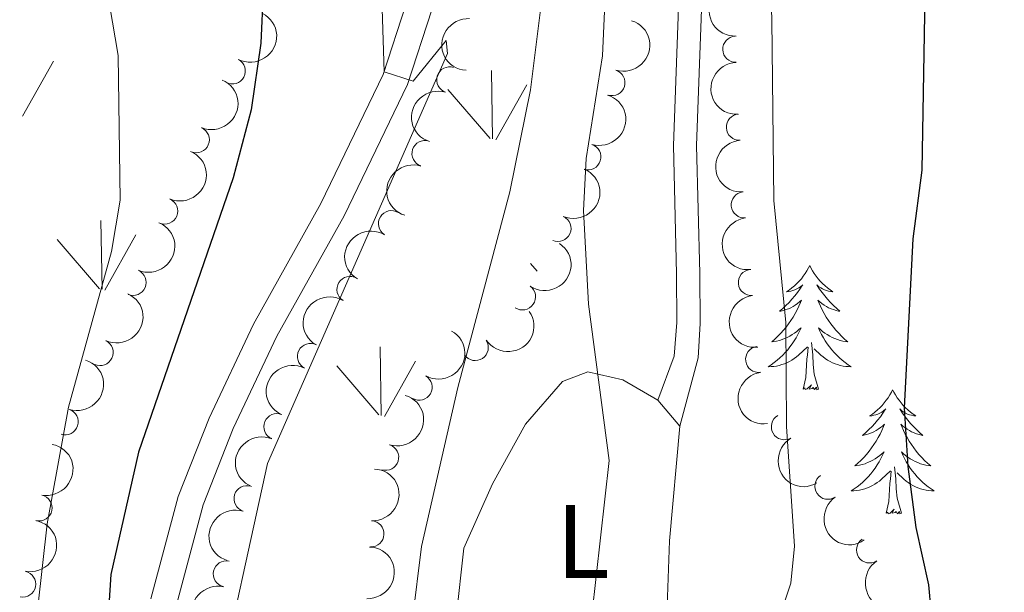
# Model space of a CAD drawing. Units: metres. Extents: x 620726 to 625233, y 706160 to 709208.
# Drawn here: x 622221 to 622316, y 707653 to 707708 of the extents above; entities that cross this region are included whole.
import ezdxf
from ezdxf.enums import TextEntityAlignment as Align

# ---------------------------------------------------------------- set-up
doc = ezdxf.new("R2010")
doc.units = ezdxf.units.M
doc.header["$MEASUREMENT"] = 0
doc.linetypes.add('DGN Style 3', pattern=[69.1077343706422, 49.36266740760157, -19.74506696304063])
for name, color, linetype, lineweight in [('Carátula', 7, 'Continuous', 5), ('Elementos auxiliares', 7, 'Continuous', 5), ('Entidades rústicas y varios', 7, 'Continuous', 5), ('Level 58', 7, 'Continuous', 5), ('Relieve y altimetría', 7, 'Continuous', 5), ('Viales y ferrocarril', 7, 'Continuous', 5)]:
    doc.layers.add(name, color=color, linetype=linetype, lineweight=lineweight)
doc.styles.add('Style-Arial Narrow', font='txt')

msp = doc.modelspace()

# ---------------------------------------------------------------- linework, layer by layer
at = {"layer": 'Carátula', "color": 7, "linetype": 'Continuous', "lineweight": 5}
msp.add_3dface([(620778.8300000001, 706159.8), (625233.1300000001, 706238.6699999999), (625180.55, 709208.21), (620726.25, 709129.3400000001)], dxfattribs=at)
at = {"layer": 'Elementos auxiliares', "color": 250, "linetype": 'Continuous', "lineweight": 5}
msp.add_3dface([(621644.6200000001, 706569.1100000001), (621604.24, 708882.3999999999), (625026.9099999999, 708943.03), (625068.4299999999, 706629.73)], dxfattribs=at)
at = {"layer": 'Entidades rústicas y varios', "color": 92, "linetype": 'Continuous', "lineweight": 5}
msp.add_line((622284.6499999999, 707668.6000000001, 741.07), (622282.56, 707671.1200000001, 740.82), dxfattribs=at)
at = {"layer": 'Entidades rústicas y varios', "color": 92, "linetype": 'Continuous', "lineweight": 5, "flags": 128}
for points in [[(622297.1200000001, 707684.03), (622297.01, 707683.81), (622296.8600000001, 707683.54), (622296.69, 707683.27), (622296.51, 707683.02), (622296.3200000001, 707682.77), (622296.1100000001, 707682.53), (622295.8899999999, 707682.3), (622295.6599999999, 707682.0900000001), (622295.4199999999, 707681.8900000001), (622295.1699999999, 707681.69), (622294.9099999999, 707681.52), (622295.1100000001, 707681.54), (622295.31, 707681.5800000001), (622295.51, 707681.6300000001), (622295.7, 707681.7), (622295.8899999999, 707681.79), (622296.0700000001, 707681.8900000001), (622296.25, 707682), (622296.45, 707682.19), (622296.4099999999, 707682.1200000001), (622296.1799999999, 707681.78), (622295.94, 707681.44), (622295.6799999999, 707681.1200000001), (622295.4199999999, 707680.8), (622295.1399999999, 707680.49), (622294.8400000001, 707680.2), (622294.54, 707679.9199999999), (622294.23, 707679.6499999999), (622294.3500000001, 707679.6699999999), (622294.6000000001, 707679.73), (622294.8400000001, 707679.8), (622295.0800000001, 707679.8900000001), (622295.31, 707679.99), (622295.53, 707680.1100000001), (622295.74, 707680.24), (622295.95, 707680.3900000001), (622296.1499999999, 707680.54), (622296.3400000001, 707680.71), (622296.25, 707680.49), (622296.0900000001, 707680.1300000001), (622295.9199999999, 707679.78), (622295.74, 707679.4299999999), (622295.54, 707679.0900000001), (622295.3200000001, 707678.76), (622295.1000000001, 707678.44), (622294.8600000001, 707678.1200000001), (622294.6100000001, 707677.8200000001), (622294.3400000001, 707677.53), (622294.0700000001, 707677.25), (622293.78, 707676.98), (622293.48, 707676.72), (622293.6799999999, 707676.75), (622293.95, 707676.79), (622294.21, 707676.8500000001), (622294.47, 707676.9299999999), (622294.72, 707677.03), (622294.97, 707677.1400000001), (622295.21, 707677.26), (622295.45, 707677.3999999999), (622295.6699999999, 707677.55), (622295.8899999999, 707677.71), (622296.0900000001, 707677.8900000001), (622296.29, 707678.0700000001), (622296.1499999999, 707677.75), (622295.99, 707677.4299999999), (622295.8200000001, 707677.1100000001), (622295.6399999999, 707676.81), (622295.44, 707676.51), (622295.23, 707676.22), (622295.01, 707675.95), (622294.78, 707675.6799999999), (622294.53, 707675.4199999999), (622294.27, 707675.1699999999), (622294, 707674.94), (622293.72, 707674.72), (622293.44, 707674.51), (622293.1399999999, 707674.3200000001), (622293.4099999999, 707674.3300000001), (622293.6699999999, 707674.3500000001), (622293.94, 707674.3900000001), (622294.19, 707674.45), (622294.45, 707674.52), (622294.7, 707674.6100000001), (622294.94, 707674.71), (622295.1799999999, 707674.8300000001), (622295.4099999999, 707674.96), (622295.6300000001, 707675.1000000001), (622295.8500000001, 707675.26), (622296.05, 707675.4299999999), (622296.8999999999, 707676.23)], [(622297.1200000001, 707684.03), (622297.24, 707683.81), (622297.3899999999, 707683.54), (622297.56, 707683.27), (622297.74, 707683.02), (622297.94, 707682.77), (622298.1399999999, 707682.53), (622298.3600000001, 707682.3), (622298.5900000001, 707682.0900000001), (622298.8300000001, 707681.8900000001), (622299.0800000001, 707681.69), (622299.3400000001, 707681.52), (622299.1399999999, 707681.54), (622298.94, 707681.5800000001), (622298.74, 707681.6300000001), (622298.55, 707681.7), (622298.3600000001, 707681.79), (622298.1799999999, 707681.8900000001), (622298, 707682), (622297.8, 707682.19), (622297.8400000001, 707682.1200000001), (622298.0700000001, 707681.78), (622298.31, 707681.44), (622298.5700000001, 707681.1200000001), (622298.8400000001, 707680.8), (622299.1200000001, 707680.49), (622299.4099999999, 707680.2), (622299.71, 707679.9199999999), (622300.02, 707679.6499999999), (622299.8999999999, 707679.6699999999), (622299.6499999999, 707679.73), (622299.4099999999, 707679.8), (622299.1799999999, 707679.8900000001), (622298.94, 707679.99), (622298.72, 707680.1100000001), (622298.5, 707680.24), (622298.3, 707680.3900000001), (622298.1000000001, 707680.54), (622297.9099999999, 707680.71), (622298, 707680.49), (622298.1599999999, 707680.1300000001), (622298.3300000001, 707679.78), (622298.51, 707679.4299999999), (622298.71, 707679.0900000001), (622298.9299999999, 707678.76), (622299.1499999999, 707678.44), (622299.3899999999, 707678.1200000001), (622299.6399999999, 707677.8200000001), (622299.9099999999, 707677.53), (622300.1799999999, 707677.25), (622300.47, 707676.98), (622300.77, 707676.72), (622300.5700000001, 707676.75), (622300.3, 707676.79), (622300.04, 707676.8500000001), (622299.78, 707676.9299999999), (622299.53, 707677.03), (622299.28, 707677.1400000001), (622299.04, 707677.26), (622298.8, 707677.3999999999), (622298.5800000001, 707677.55), (622298.3600000001, 707677.71), (622298.1599999999, 707677.8900000001), (622297.96, 707678.0700000001), (622298.1000000001, 707677.75), (622298.26, 707677.4299999999), (622298.4299999999, 707677.1100000001), (622298.6100000001, 707676.81), (622298.81, 707676.51), (622299.02, 707676.22), (622299.24, 707675.95), (622299.47, 707675.6799999999), (622299.72, 707675.4199999999), (622299.98, 707675.1699999999), (622300.25, 707674.94), (622300.53, 707674.72), (622300.8200000001, 707674.51), (622301.1000000001, 707674.3200000001), (622300.8400000001, 707674.3300000001), (622300.5800000001, 707674.3500000001), (622300.3200000001, 707674.3900000001), (622300.06, 707674.45), (622299.8, 707674.52), (622299.55, 707674.6100000001), (622299.31, 707674.71), (622299.0700000001, 707674.8300000001), (622298.8400000001, 707674.96), (622298.6200000001, 707675.1000000001), (622298.3999999999, 707675.26), (622298.2, 707675.4299999999), (622297.54, 707676.05)], [(622296.51, 707672.1799999999), (622296.75, 707673.3), (622296.8600000001, 707675.04), (622296.9099999999, 707675.47), (622296.98, 707676.2)], [(622297.98, 707672.1799999999), (622297.55, 707673.6200000001), (622297.46, 707674.53), (622297.4099999999, 707675.47), (622297.31, 707676.6400000001)], [(622297.98, 707672.1799999999), (622297.8, 707672.1100000001), (622297.78, 707672.3500000001), (622297.5900000001, 707672.1300000001), (622297.47, 707672.3300000001), (622297.3500000001, 707672.23), (622297.0800000001, 707672.1699999999), (622297.28, 707672.5700000001), (622296.8899999999, 707672.19), (622296.7, 707672.1300000001), (622296.6599999999, 707672.29), (622296.51, 707672.1799999999)], [(622305.0800000001, 707672.1100000001), (622304.97, 707671.8900000001), (622304.8200000001, 707671.6200000001), (622304.6499999999, 707671.3500000001), (622304.47, 707671.1000000001), (622304.28, 707670.8500000001), (622304.0700000001, 707670.6100000001), (622303.8500000001, 707670.3900000001), (622303.6200000001, 707670.1699999999), (622303.3800000001, 707669.97), (622303.1300000001, 707669.77), (622302.8700000001, 707669.6000000001), (622303.0700000001, 707669.6200000001), (622303.27, 707669.6599999999), (622303.47, 707669.71), (622303.6599999999, 707669.78), (622303.8500000001, 707669.8700000001), (622304.03, 707669.97), (622304.21, 707670.0800000001), (622304.4099999999, 707670.27), (622304.3700000001, 707670.2), (622304.1399999999, 707669.8600000001), (622303.8999999999, 707669.52), (622303.6399999999, 707669.2), (622303.3800000001, 707668.8800000001), (622303.1000000001, 707668.5800000001), (622302.8, 707668.28), (622302.5, 707668), (622302.19, 707667.73), (622302.31, 707667.75), (622302.56, 707667.81), (622302.8, 707667.8800000001), (622303.04, 707667.97), (622303.27, 707668.0700000001), (622303.49, 707668.19), (622303.7, 707668.3200000001), (622303.9099999999, 707668.47), (622304.1100000001, 707668.6200000001), (622304.3, 707668.79), (622304.21, 707668.5700000001), (622304.05, 707668.21), (622303.8800000001, 707667.8600000001), (622303.7, 707667.51), (622303.5, 707667.1699999999), (622303.28, 707666.8400000001), (622303.06, 707666.52), (622302.8200000001, 707666.21), (622302.5700000001, 707665.8999999999), (622302.3, 707665.6100000001), (622302.03, 707665.3300000001), (622301.74, 707665.06), (622301.44, 707664.8), (622301.6399999999, 707664.8300000001), (622301.9099999999, 707664.8700000001), (622302.1699999999, 707664.94), (622302.4299999999, 707665.01), (622302.6799999999, 707665.1100000001), (622302.9299999999, 707665.22), (622303.1699999999, 707665.3400000001), (622303.4099999999, 707665.48), (622303.6300000001, 707665.6300000001), (622303.8500000001, 707665.79), (622304.05, 707665.97), (622304.25, 707666.1599999999), (622304.1100000001, 707665.8300000001), (622303.95, 707665.51), (622303.78, 707665.19), (622303.6000000001, 707664.8900000001), (622303.3999999999, 707664.5900000001), (622303.19, 707664.3), (622302.97, 707664.03), (622302.74, 707663.76), (622302.49, 707663.5), (622302.23, 707663.25), (622301.96, 707663.02), (622301.6799999999, 707662.8), (622301.3999999999, 707662.5900000001), (622301.1000000001, 707662.3999999999), (622301.3700000001, 707662.4099999999), (622301.6300000001, 707662.4299999999), (622301.8999999999, 707662.47), (622302.1499999999, 707662.53), (622302.4099999999, 707662.6000000001), (622302.6599999999, 707662.69), (622302.8999999999, 707662.79), (622303.1399999999, 707662.9099999999), (622303.3700000001, 707663.04), (622303.5900000001, 707663.19), (622303.81, 707663.3400000001), (622304.01, 707663.51), (622304.8600000001, 707664.31)], [(622305.0800000001, 707672.1100000001), (622305.2, 707671.8900000001), (622305.3500000001, 707671.6200000001), (622305.52, 707671.3500000001), (622305.7, 707671.1000000001), (622305.8999999999, 707670.8500000001), (622306.1000000001, 707670.6100000001), (622306.3200000001, 707670.3900000001), (622306.55, 707670.1699999999), (622306.79, 707669.97), (622307.04, 707669.77), (622307.3, 707669.6000000001), (622307.1000000001, 707669.6200000001), (622306.8999999999, 707669.6599999999), (622306.7, 707669.71), (622306.51, 707669.78), (622306.3200000001, 707669.8700000001), (622306.1399999999, 707669.97), (622305.96, 707670.0800000001), (622305.76, 707670.27), (622305.8, 707670.2), (622306.03, 707669.8600000001), (622306.27, 707669.52), (622306.53, 707669.2), (622306.8, 707668.8800000001), (622307.0800000001, 707668.5800000001), (622307.3700000001, 707668.28), (622307.6699999999, 707668), (622307.98, 707667.73), (622307.8600000001, 707667.75), (622307.6100000001, 707667.81), (622307.3700000001, 707667.8800000001), (622307.1399999999, 707667.97), (622306.8999999999, 707668.0700000001), (622306.6799999999, 707668.19), (622306.46, 707668.3200000001), (622306.26, 707668.47), (622306.06, 707668.6200000001), (622305.8700000001, 707668.79), (622305.96, 707668.5700000001), (622306.1200000001, 707668.21), (622306.29, 707667.8600000001), (622306.47, 707667.51), (622306.6699999999, 707667.1699999999), (622306.8899999999, 707666.8400000001), (622307.1100000001, 707666.52), (622307.3500000001, 707666.21), (622307.6000000001, 707665.8999999999), (622307.8700000001, 707665.6100000001), (622308.1399999999, 707665.3300000001), (622308.4299999999, 707665.06), (622308.73, 707664.8), (622308.53, 707664.8300000001), (622308.26, 707664.8700000001), (622308, 707664.94), (622307.74, 707665.01), (622307.49, 707665.1100000001), (622307.24, 707665.22), (622307, 707665.3400000001), (622306.76, 707665.48), (622306.54, 707665.6300000001), (622306.3200000001, 707665.79), (622306.1200000001, 707665.97), (622305.9199999999, 707666.1599999999), (622306.06, 707665.8300000001), (622306.22, 707665.51), (622306.3899999999, 707665.19), (622306.5700000001, 707664.8900000001), (622306.77, 707664.5900000001), (622306.98, 707664.3), (622307.2, 707664.03), (622307.4299999999, 707663.76), (622307.6799999999, 707663.5), (622307.94, 707663.25), (622308.21, 707663.02), (622308.49, 707662.8), (622308.78, 707662.5900000001), (622309.06, 707662.3999999999), (622308.8, 707662.4099999999), (622308.54, 707662.4299999999), (622308.28, 707662.47), (622308.02, 707662.53), (622307.76, 707662.6000000001), (622307.51, 707662.69), (622307.27, 707662.79), (622307.03, 707662.9099999999), (622306.8, 707663.04), (622306.5800000001, 707663.19), (622306.3600000001, 707663.3400000001), (622306.1599999999, 707663.51), (622305.5, 707664.1300000001)], [(622305.94, 707660.26), (622305.51, 707661.7), (622305.4199999999, 707662.6100000001), (622305.3700000001, 707663.56), (622305.27, 707664.72)], [(622304.47, 707660.26), (622304.71, 707661.3800000001), (622304.8200000001, 707663.1200000001), (622304.8700000001, 707663.56), (622304.94, 707664.28)], [(622305.94, 707660.26), (622305.76, 707660.19), (622305.74, 707660.4299999999), (622305.55, 707660.21), (622305.4299999999, 707660.4099999999), (622305.31, 707660.31), (622305.04, 707660.25), (622305.24, 707660.6499999999), (622304.8500000001, 707660.27), (622304.6599999999, 707660.21), (622304.6200000001, 707660.3700000001), (622304.47, 707660.26)]]:
    msp.add_lwpolyline(points, dxfattribs=at)
at = {"layer": 'Entidades rústicas y varios', "color": 92, "linetype": 'Continuous', "lineweight": 5, "extrusion": (-0.7589695888244301, 0.04822483933098741, 0.6493377611930296), "elevation": -437686.7156729824, "flags": 128}
msp.add_lwpolyline([(-745687.3761633921, 374684.296382338), (-745693.6674549906, 374684.0202482686), (-745704.6875007765, 374684.4541732348)], dxfattribs=at)
at = {"layer": 'Entidades rústicas y varios', "color": 92, "linetype": 'Continuous', "lineweight": 5}
msp.add_polyline3d([(622282.56, 707671.1200000001, 740.82), (622279.21, 707673.06, 740.3100000000001), (622275.8500000001, 707673.8400000001, 739.98), (622273.4099999999, 707672.8900000001, 739.47), (622269.8600000001, 707668.81, 738.46), (622266.69, 707663.0900000001, 737.74), (622263.9299999999, 707656.8999999999, 737.57), (622263.2, 707650.25, 737.49), (622265, 707644.23, 737.74), (622267.77, 707639.94, 738.54), (622270.8899999999, 707637.1300000001, 738.92), (622274, 707636.8800000001, 739.1800000000001), (622276.3300000001, 707640.8300000001, 739.72), (622278.8600000001, 707646.3999999999, 740.4), (622280.49, 707649.04, 740.69)], dxfattribs=at)
at = {"layer": 'Entidades rústicas y varios', "color": 92, "linetype": 'Continuous', "lineweight": 5, "extrusion": (0.164870619043279, -0.1545600879667329, 0.9741297953476231)}
for centre in [(941910.0173721685, 29421.0402619252, -6056.885838847258), (941904.6602394062, 29415.87931586662, -6055.928883077169)]:
    msp.add_arc(centre, 2.516055640060342, 45.36446333574665, 225.9090503451193, dxfattribs=at)
at = {"layer": 'Entidades rústicas y varios', "color": 92, "linetype": 'Continuous', "lineweight": 5, "extrusion": (-0.06768247827390148, 0.2156159176654198, 0.9741297953476231)}
msp.add_arc((-805635.2087344386, -476052.0043824203, 111183.1673041966), 2.516055640060343, 45.36446333574663, 225.9090503451193, dxfattribs=at)
at = {"layer": 'Entidades rústicas y varios', "color": 92, "linetype": 'Continuous', "lineweight": 5, "extrusion": (0.1490595633417682, -0.1698599081371459, 0.974129795347623)}
msp.add_arc((934504.6103623786, 118516.8747972887, -26740.35826039201), 2.516055640060342, 45.36446333574664, 225.9090503451193, dxfattribs=at)
at = {"layer": 'Entidades rústicas y varios', "color": 92, "linetype": 'Continuous', "lineweight": 5, "extrusion": (-0.1048535535668829, 0.2001920930516364, 0.9741297953476231)}
for centre in [(-879602.8684633586, -329279.7433851645, 77151.14059052768), (-879597.5132965058, -329274.7072598094, 77149.65410830884)]:
    msp.add_arc(centre, 2.516055640060342, 45.36446333574664, 225.9090503451193, dxfattribs=at)
at = {"layer": 'Entidades rústicas y varios', "color": 92, "linetype": 'Continuous', "lineweight": 5}
for centre, radius, start, end in [((622290.0292058256, 707704.8015677878, 748.8283965462863), 1.250091938746998, 92.20180304319786, 271.4153574621932), ((622241.7362167065, 707702.7158416484, 724.6164528037028), 1.250091938746998, 242.7802896103962, 61.99384402939157), ((622262.5892053696, 707701.8649326342, 734.4661417227272), 1.250091938746998, 72.4418676214267, 251.6554220404221), ((622278.1527707984, 707701.5926181253, 741.9586459811364), 1.250091938746998, 252.9970217992034, 72.21057621819885), ((622290.373839631, 707697.322687105, 748.4146236174076), 1.250091938746998, 93.80618268814513, 273.0197371071405), ((622238.2838416798, 707696.120214442, 723.7643532502634), 1.250091938746999, 247.0998762794552, 66.31343069845069), ((622260.2177466145, 707694.7873639329, 733.7352486696445), 1.250091938746998, 72.4418676214267, 251.6554220404221), ((622275.8409618286, 707694.4645404671, 741.6487295612244), 1.250091938746998, 252.9970217992034, 72.21057621819885), ((622290.8477490596, 707689.8561447947, 747.9215886728218), 1.250091938746999, 96.15214223431168, 275.3656966533071), ((622235.2534673831, 707689.2709079597, 723.3721385933604), 1.250091938746999, 247.0998762794552, 66.31343069845069), ((622257.0018335138, 707688.062316346, 733.0390136896084), 1.250091938746999, 58.76777330188277, 237.9813277208782), ((622272.9743137667, 707687.5934472845, 740.8526640913761), 1.250091938746999, 246.6735600950654, 65.88711451406074), ((622232.2230930864, 707682.4216014773, 722.9799239364575), 1.250091938746999, 247.0998762794552, 66.31343069845069), ((622291.5240476979, 707682.4046742094, 747.4037023279648), 1.250091938746999, 96.15214223431168, 275.3656966533071), ((622253.0205504152, 707681.7397516472, 732.3874306027474), 1.250091938746999, 58.76777330188277, 237.9813277208782), ((622269.5758152034, 707681.023686036, 739.6863044602785), 1.250091938746998, 235.6907451725946, 54.90429959159006), ((622229.0573779785, 707675.6839574743, 722.0990497548196), 1.250091938746998, 245.2534426516784, 64.46699707067377), ((622249.2324254555, 707675.3055377121, 731.7508804715628), 1.250091938746999, 63.00581922447023, 242.2193736434656), ((622265.0414076564, 707676.1620275932, 736.6771100833174), 1.250091938746999, 214.2480406509391, 33.46159506993452), ((622292.226019342, 707675.0276032751, 747.8316760280476), 1.250091938746998, 98.3005403407771, 277.5140947597725), ((622259.6595178605, 707672.3511437008, 733.5264474907415), 1.250091938746998, 240.5294722679006, 59.74302668689605), ((622225.6999925135, 707669.0310760345, 721.1538287760395), 1.250091938746998, 252.205466374263, 71.41902079325845), ((622246.0043726489, 707668.5654910172, 731.2177144283787), 1.250091938746999, 67.56537789734877, 246.7789323163442), ((622294.6890431421, 707668.5607894831, 750.3789292675024), 1.250091938746998, 120.4940731097915, 299.7076275287869), ((622256.4487175611, 707665.6267401748, 733.1672279829813), 1.250091938746999, 252.9032580036416, 72.1168124226371), ((622298.8659653135, 707662.8431965453, 752.8247485545521), 1.250091938746999, 124.5231380631062, 303.7366924821016), ((622243.1440372865, 707661.6525234398, 730.7880459173982), 1.250091938746998, 72.77536938988145, 251.9889238088769), ((622223.1985357299, 707660.7647129993, 720.6363781256767), 1.250091938746998, 258.8789536449011, 78.0925080638965), ((622255.0362328433, 707658.2791305524, 733.0862597994054), 1.250091938746998, 267.4746769464407, 86.68823136543608), ((622302.8602504625, 707656.7267847967, 754.4736355145546), 1.250091938746999, 123.8483894888872, 303.0619439078826), ((622241.1609538011, 707654.429371435, 730.686156069421), 1.250091938746998, 77.64163027746963, 256.855184696465), ((622221.6308286954, 707653.4440390081, 720.1891343770303), 1.250091938746998, 258.8789536449011, 78.0925080638965)]:
    msp.add_arc(centre, radius, start, end, dxfattribs=at)
at = {"layer": 'Entidades rústicas y varios', "color": 92, "linetype": 'Continuous', "lineweight": 5, "extrusion": (-0.08373032964716304, 0.2099056304942191, 0.9741297953476231)}
for centre in [(-840161.8599626415, -415584.6363364125, 97154.41321750445), (-840156.5075518137, -415579.6214374503, 97152.84717576415), (-840151.1551409857, -415574.6065384883, 97151.28113402388)]:
    msp.add_arc(centre, 2.516055640060342, 45.36446333574665, 225.9090503451193, dxfattribs=at)
at = {"layer": 'Entidades rústicas y varios', "color": 92, "linetype": 'Continuous', "lineweight": 5, "extrusion": (0.1029089471367194, -0.201198634227994, 0.9741297953476231)}
for centre in [(876265.7265231869, 337901.8268358159, -77636.60630561407), (876260.3922898208, 337896.5754588319, -77636.13833748153)]:
    msp.add_arc(centre, 2.516055640060342, 45.36446333574664, 225.9090503451193, dxfattribs=at)
at = {"layer": 'Entidades rústicas y varios', "color": 92, "linetype": 'Continuous', "lineweight": 5, "extrusion": (0.1691333668740407, -0.1498834414665255, 0.974129795347623)}
msp.add_arc((942370.7149141822, 3709.907647253422, -92.80204663114273), 2.516055640060342, 45.36446333574666, 225.9090503451193, dxfattribs=at)
at = {"layer": 'Entidades rústicas y varios', "color": 92, "linetype": 'Continuous', "lineweight": 5, "extrusion": (-0.08216619803710523, 0.2105228199415101, 0.974129795347623)}
msp.add_arc((-836992.2913191182, -421638.7693379757, 98576.45913301042), 2.516055640060341, 45.36446333574665, 225.9090503451193, dxfattribs=at)
at = {"layer": 'Entidades rústicas y varios', "color": 92, "linetype": 'Continuous', "lineweight": 5, "extrusion": (0.1751268338621415, -0.1428346382269375, 0.974129795347623)}
for centre in [(941724.3046879261, -33874.63199558127, 8625.963141892018), (941718.9577363713, -33879.84736215859, 8626.641419517502)]:
    msp.add_arc(centre, 2.516055640060342, 45.36446333574663, 225.9090503451193, dxfattribs=at)
at = {"layer": 'Entidades rústicas y varios', "color": 92, "linetype": 'Continuous', "lineweight": 5, "extrusion": (0.05242898170603211, -0.2198234375431036, 0.9741297953476229)}
for centre in [(769458.8803142773, 530106.7163407502, -122227.8573472138), (769453.540834823, 530101.47788481, -122227.3109604254)]:
    msp.add_arc(centre, 2.516055640060342, 45.36446333574665, 225.9090503451193, dxfattribs=at)
at = {"layer": 'Entidades rústicas y varios', "color": 92, "linetype": 'Continuous', "lineweight": 5, "extrusion": (-0.04055360965834365, 0.222320818997405, 0.974129795347623)}
msp.add_arc((-739163.9282605796, -569241.216363376, 132817.6868727305), 2.516055640060342, 45.36446333574663, 225.9090503451193, dxfattribs=at)
at = {"layer": 'Entidades rústicas y varios', "color": 92, "linetype": 'Continuous', "lineweight": 5, "extrusion": (-0.07692353415019776, 0.2124944980695773, 0.9741297953476231)}
msp.add_arc((-825958.6054848997, -441723.7419569138, 103216.738423103), 2.516055640060342, 45.36446333574663, 225.9090503451193, dxfattribs=at)
at = {"layer": 'Entidades rústicas y varios', "color": 92, "linetype": 'Continuous', "lineweight": 5, "extrusion": (0.04352732720234657, 0.2217577813800862, 0.9741297953476229)}
msp.add_arc((-474312.2233052885, -793049.3025027786, 184736.0379226456), 2.516055640060343, 45.36446333574661, 225.9090503451192, dxfattribs=at)
at = {"layer": 'Entidades rústicas y varios', "color": 92, "linetype": 'Continuous', "lineweight": 5, "extrusion": (-0.05916214496369609, 0.2181077312231111, 0.9741297953476231)}
msp.add_arc((-785823.4706608318, -506471.386422289, 118249.3338534144), 2.516055640060342, 45.36446333574663, 225.9090503451192, dxfattribs=at)
at = {"layer": 'Entidades rústicas y varios', "color": 92, "linetype": 'Continuous', "lineweight": 5, "extrusion": (-0.1020779319824127, 0.2016215207218519, 0.974129795347623)}
msp.add_arc((-874785.3400984895, -341084.933909434, 79868.48007282094), 2.516055640060342, 45.36446333574662, 225.9090503451192, dxfattribs=at)
at = {"layer": 'Entidades rústicas y varios', "color": 92, "linetype": 'Continuous', "lineweight": 5, "extrusion": (0.06853066652519338, -0.2153478338911515, 0.9741297953476229)}
msp.add_arc((807546.740710638, 473255.3509597621, -109040.1800580428), 2.516055640060343, 45.36446333574664, 225.9090503451193, dxfattribs=at)
at = {"layer": 'Entidades rústicas y varios', "color": 92, "linetype": 'Continuous', "lineweight": 5, "extrusion": (0.1803582957069549, -0.1361691117165742, 0.9741297953476231)}
msp.add_arc((939741.3323473916, -68250.5005400852, 16600.75965073577), 2.516055640060342, 45.36446333574666, 225.9090503451193, dxfattribs=at)
at = {"layer": 'Entidades rústicas y varios', "color": 92, "linetype": 'Continuous', "lineweight": 5, "extrusion": (-0.1045258015614243, 0.2003634163811847, 0.9741297953476231)}
msp.add_arc((-879012.3628938617, -330662.2200236455, 77462.83770139243), 2.516055640060342, 45.36446333574663, 225.9090503451193, dxfattribs=at)
at = {"layer": 'Entidades rústicas y varios', "color": 92, "linetype": 'Continuous', "lineweight": 5, "extrusion": (0.08543293329331947, -0.2092184402123711, 0.974129795347623)}
msp.add_arc((843592.9466322248, 409217.4721362732, -94184.52200382645), 2.516055640060344, 45.36446333574663, 225.9090503451192, dxfattribs=at)
at = {"layer": 'Entidades rústicas y varios', "color": 92, "linetype": 'Continuous', "lineweight": 5, "extrusion": (-0.1248169749597235, 0.188392846408514, 0.974129795347623)}
for centre in [(-909561.2964055974, -239738.037705176, 56356.39084187454), (-909555.9461990518, -239733.0373439849, 56354.77168225207)]:
    msp.add_arc(centre, 2.516055640060342, 45.36446333574665, 225.9090503451193, dxfattribs=at)
at = {"layer": 'Entidades rústicas y varios', "color": 92, "linetype": 'Continuous', "lineweight": 5, "extrusion": (0.218432145020089, -0.05795291052156945, 0.9741297953476229)}
msp.add_arc((843583.2573045568, -408977.187437691, 95648.86656215914), 2.516055640060342, 45.36446333574663, 225.9090503451193, dxfattribs=at)
at = {"layer": 'Entidades rústicas y varios', "color": 92, "linetype": 'Continuous', "lineweight": 5, "extrusion": (-0.151572458191952, 0.1676213940213098, 0.9741297953476229)}
for centre in [(-936174.4475792666, -104590.8452715244, 25016.25205209729), (-936169.0878459351, -104585.7382532492, 25015.05137605751)]:
    msp.add_arc(centre, 2.516055640060342, 45.36446333574663, 225.9090503451193, dxfattribs=at)
at = {"layer": 'Entidades rústicas y varios', "color": 92, "linetype": 'Continuous', "lineweight": 5, "extrusion": (0.2219642146656975, -0.0424620916093213, 0.974129795347623)}
msp.add_arc((811982.5887483864, -465709.5643402066, 108812.7727226791), 2.516055640060342, 45.36446333574664, 225.9090503451193, dxfattribs=at)
at = {"layer": 'Entidades rústicas y varios', "color": 92, "linetype": 'Continuous', "lineweight": 5, "extrusion": (0.1040783148995925, -0.2005962267433251, 0.9741297953476231)}
msp.add_arc((878233.1751307145, 332900.7075501634, -76480.16789889423), 2.516055640060342, 45.36446333574663, 225.9090503451193, dxfattribs=at)
at = {"layer": 'Entidades rústicas y varios', "color": 92, "linetype": 'Continuous', "lineweight": 5, "extrusion": (0.2214487761237537, -0.04507306700558388, 0.9741297953476231)}
msp.add_arc((817553.1009662284, -456367.0716394869, 106647.0920750284), 2.516055640060342, 45.36446333574663, 225.9090503451193, dxfattribs=at)
at = {"layer": 'Entidades rústicas y varios', "color": 92, "linetype": 'Continuous', "lineweight": 5, "extrusion": (0.1207197748970398, -0.1910441775213427, 0.9741297953476229)}
msp.add_arc((904037.8320711832, 259122.8182461602, -59364.47328149345), 2.516055640060341, 45.36446333574665, 225.9090503451193, dxfattribs=at)
at = {"layer": 'Level 58', "color": 92, "linetype": 'Continuous', "lineweight": 5}
for p, q in [((622221.6100000001, 707698.3800000001), (622224.5800000001, 707703.6699999999)), ((622266.69, 707696.19), (622266.6000000001, 707702.76)), ((622266.47, 707696.22), (622262.4199999999, 707700.95)), ((622267.01, 707696.0900000001), (622269.98, 707701.3800000001)), ((622229.24, 707681.77), (622229.1200000001, 707688.3600000001)), ((622228.98, 707681.81), (622224.9299999999, 707686.53)), ((622229.52, 707681.6699999999), (622232.49, 707686.97)), ((622270.97, 707683.49), (622270.3300000001, 707684.23)), ((622256.02, 707669.6499999999), (622255.9299999999, 707676.24)), ((622255.8, 707669.69), (622251.75, 707674.4099999999)), ((622256.3400000001, 707669.55), (622259.31, 707674.8600000001))]:
    msp.add_line(p, q, dxfattribs=at)
at = {"layer": 'Relieve y altimetría', "color": 30, "linetype": 'Continuous', "lineweight": 5, "flags": 128}
for points, elevation in [([(622185.55, 707825.81), (622191.8800000001, 707822.25), (622207.1499999999, 707815.03), (622219.48, 707809.6200000001), (622227.3400000001, 707805.0800000001), (622245.3500000001, 707796.22), (622255.8200000001, 707789.4099999999), (622261.0700000001, 707784.81), (622268.8, 707774.73), (622275.94, 707762), (622286.81, 707747.25), (622289.19, 707742.8700000001), (622292.6399999999, 707732.75), (622293.48, 707707.6499999999), (622293.69, 707690.29), (622294.8300000001, 707678.5700000001), (622294.8999999999, 707668.5700000001), (622295.6699999999, 707657.0800000001), (622295.3200000001, 707653.54), (622292.9299999999, 707646.5)], 745), ([(622158.05, 707790.6000000001), (622172.3400000001, 707787.94), (622181.44, 707784.6599999999), (622185.6799999999, 707784.52), (622195.6599999999, 707785.9099999999), (622196.98, 707785.6200000001), (622210.99, 707779.0700000001), (622215.1200000001, 707776.22), (622232.22, 707755.54), (622236.3999999999, 707750.3), (622239.5900000001, 707745.1699999999), (622246.6599999999, 707735.3999999999), (622250.29, 707729.54), (622255.8, 707718.8700000001), (622256.29, 707702.6499999999), (622259.0700000001, 707701.75), (622262.24, 707705.6400000001), (622262.3899999999, 707704.3900000001), (622245.1100000001, 707665.03), (622240.0900000001, 707642.1300000001)], 730), ([(622150.0800000001, 707772.3900000001), (622179.79, 707765.1599999999), (622190.96, 707761.6100000001), (622204, 707756.25), (622208.3200000001, 707753.75), (622212.26, 707750.0700000001), (622220.1699999999, 707738.69), (622222.74, 707734.3700000001), (622224.69, 707729.77), (622228.31, 707718.72), (622230.78, 707704.2), (622230.97, 707690.3), (622230.1399999999, 707685.3700000001), (622226.02, 707670.45), (622223.96, 707659.23), (622222.6399999999, 707647.25)], 720), ([(622234.49, 707764.6400000001), (622241.78, 707754.8300000001), (622245.4099999999, 707751.3400000001), (622247.1200000001, 707750.21), (622249.9099999999, 707751.6799999999), (622252, 707750.4199999999), (622260.06, 707742.3900000001), (622263.56, 707737.53), (622266.76, 707732.1400000001), (622270.03, 707724.6799999999), (622271.3, 707719.8400000001), (622271.55, 707710.6799999999), (622270.3300000001, 707700.8999999999), (622268.3500000001, 707691.1000000001), (622263.3600000001, 707672.3400000001), (622259.8800000001, 707657.06), (622259.02, 707650.0700000001)], 735), ([(622251.97, 707761.52), (622252.52, 707759.3700000001), (622272.6599999999, 707730.69), (622275.8700000001, 707724.96), (622277.4299999999, 707720.1799999999), (622277.6599999999, 707713.5), (622277.24, 707704.1699999999), (622275.6699999999, 707694.31), (622275.4099999999, 707689.31), (622275.8999999999, 707680.3200000001), (622277.8700000001, 707665.3300000001), (622276.21, 707650.46)], 740)]:
    msp.add_lwpolyline(points, dxfattribs=dict(at, elevation=elevation))
at = {"layer": 'Relieve y altimetría', "color": 30, "linetype": 'Continuous', "lineweight": 25, "flags": 128}
for points, elevation in [([(622213.3700000001, 707824.69), (622232.3800000001, 707818), (622236.8400000001, 707815.72), (622251.3800000001, 707807.0900000001), (622256.02, 707805.22), (622263.44, 707802.97), (622267.8, 707800.53), (622271.9099999999, 707796.49), (622272.8200000001, 707794.6599999999), (622277.1000000001, 707780.8300000001), (622279.54, 707776.45), (622294.6100000001, 707757.22), (622297.8600000001, 707752.56), (622304.3899999999, 707737.6699999999), (622306.3200000001, 707730.8800000001), (622308.01, 707721), (622308.24, 707713.74), (622307.8800000001, 707693.1799999999), (622307.03, 707686.6000000001), (622306.1699999999, 707670.3600000001), (622306.52, 707664.75), (622307.31, 707658.8900000001), (622308.52, 707653.3900000001), (622308.96, 707648.3999999999)], 750), ([(622186.28, 707772.1300000001), (622197.04, 707769.8600000001), (622208.94, 707766.24), (622213.44, 707764.0800000001), (622218.49, 707760.1000000001), (622222.19, 707755.9199999999), (622224.98, 707751.75), (622231.8500000001, 707742.74), (622235.03, 707737.72), (622242.6799999999, 707722.23), (622244.1699999999, 707715.9099999999), (622244.69, 707710.3999999999), (622244.48, 707705.3999999999), (622243.54, 707698.98), (622241.8300000001, 707692.47), (622232.73, 707666.1200000001), (622230.0900000001, 707654.3700000001), (622229.55, 707645.8400000001)], 725)]:
    msp.add_lwpolyline(points, dxfattribs=dict(at, elevation=elevation))
at = {"layer": 'Viales y ferrocarril', "color": 250, "linetype": 'DGN Style 3', "lineweight": 5}
for points in [[(622233.9099999999, 707652.02, 726.27), (622236.54, 707661.8600000001, 726.66), (622239.52, 707669.3800000001, 727.25), (622243.77, 707678.4199999999, 727.8000000000001), (622250.22, 707689.98, 728.73), (622256.2, 707702.3700000001, 729.97), (622258.3999999999, 707709.1699999999, 730.69), (622259.8, 707718.19, 731.8100000000001), (622259.6000000001, 707724.26, 732.4), (622258.44, 707729.0900000001, 732.97), (622256.3999999999, 707733.8, 733.47), (622251.5800000001, 707742.72, 734.29), (622246.56, 707751.1599999999, 735.09), (622235.31, 707769.6499999999, 736.11), (622230.45, 707776.6400000001, 736.48), (622225.8, 707781.99, 736.95), (622220.26, 707787.6400000001, 737.45), (622211.01, 707795.56, 738.17), (622203.94, 707802.19, 738.63), (622199.9299999999, 707805.1499999999, 739.01), (622187.8800000001, 707812.94, 739.94), (622180.0900000001, 707817.78, 740.87), (622176.04, 707820.6799999999, 741.25), (622169.98, 707826.25, 741.88)], [(622229.3999999999, 707781.69, 736.78), (622237.0900000001, 707778.1400000001, 737.16), (622239.99, 707776.1400000001, 737.87), (622243.3, 707773.25, 738.51), (622246.69, 707769.6400000001, 739.22), (622252.6399999999, 707761.1499999999, 740.07), (622255.75, 707757.29, 740.71), (622268.6699999999, 707744.25, 742.5500000000001), (622279.52, 707730.51, 743.23), (622282.23, 707726.72, 743.1), (622283.6799999999, 707723.69, 742.8100000000001), (622284.55, 707719.72, 742.4300000000001), (622284.75, 707714.72, 742.16), (622284.05, 707695.56, 742.0500000000001), (622284.3600000001, 707683.24, 742.5500000000001), (622284.3800000001, 707678.5700000001, 742.4300000000001), (622284.1100000001, 707675.3500000001, 742.0500000000001), (622282.56, 707671.1200000001, 740.82)]]:
    msp.add_polyline3d(points, dxfattribs=at)
at = {"layer": 'Viales y ferrocarril', "color": 250, "linetype": 'Continuous', "lineweight": 5}
for points in [[(622236.3700000001, 707651.46, 726.27), (622238.94, 707661.0700000001, 726.66), (622241.8300000001, 707668.3800000001, 727.25), (622246.01, 707677.27, 727.8000000000001), (622252.46, 707688.8200000001, 728.73), (622258.54, 707701.4299999999, 729.97), (622260.8600000001, 707708.5900000001, 730.69), (622262.3300000001, 707718.04, 731.8100000000001), (622262.1100000001, 707724.6000000001, 732.4), (622260.8400000001, 707729.8900000001, 732.97), (622258.6699999999, 707734.8999999999, 733.47), (622253.77, 707743.96, 734.29), (622248.72, 707752.46, 735.09), (622237.4199999999, 707771.03, 736.11), (622232.44, 707778.19, 736.48), (622229.3999999999, 707781.69, 736.78)], [(622284.6499999999, 707668.6000000001, 741.07), (622286.4099999999, 707675.1599999999, 742.38), (622286.6000000001, 707678.48, 742.4300000000001), (622286.5800000001, 707683.27, 742.5500000000001), (622286.27, 707695.55, 742.0500000000001), (622286.97, 707714.72, 742.16), (622286.76, 707720, 742.4300000000001), (622285.8, 707724.4199999999, 742.8100000000001), (622284.1499999999, 707727.8500000001, 743.1), (622281.3, 707731.8500000001, 743.23), (622270.3400000001, 707745.73, 742.5500000000001), (622257.4099999999, 707758.77, 740.71), (622254.4199999999, 707762.49, 740.07)]]:
    msp.add_polyline3d(points, dxfattribs=at)

# ---------------------------------------------------------------- texts
at = {"layer": 'Entidades rústicas y varios', "color": 92, "linetype": 'Continuous', "lineweight": 5, "style": 'Style-Arial Narrow'}
msp.add_text('L', height=7.000020000000001, dxfattribs=at).set_placement((622275.3731652175, 707657.5500099999, 739.66), align=Align.MIDDLE_CENTER)

doc.saveas('drawing.dxf')
